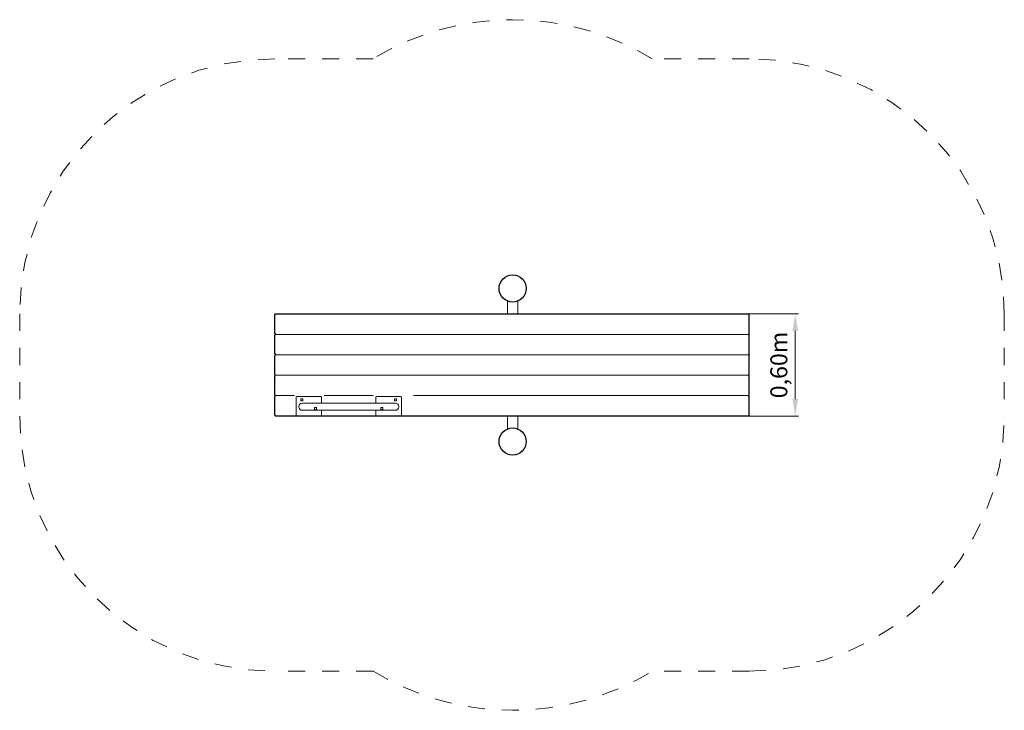
# Model space of a CAD drawing. Units: millimetres. Extents: x 1523069.16 to 1523074.95, y -178099.66 to -178095.6.
import ezdxf

# ---------------------------------------------------------------- set-up
doc = ezdxf.new("R2010")
doc.units = ezdxf.units.MM
doc.linetypes.add('ACAD_ISO10W100', pattern=[18, 12, -3, 0, -3])
doc.linetypes.add('HIDDEN2', pattern=[4.7625, 3.175, -1.5875])
for name, color, linetype, lineweight in [('Bemaßung', 9, 'Continuous', 13), ('dünne Linie', 143, 'Continuous', 5), ('Kontur 09', 5, 'Continuous', 9), ('Kontur 18', 1, 'Continuous', 18), ('Kontur 25', 7, 'Continuous', 25), ('Mittellinien', 4, 'ACAD_ISO10W100', 13), ('Sicherheitsbereich', 31, 'HIDDEN2', 13), ('Strichlinien', 201, 'HIDDEN2', 13)]:
    doc.layers.add(name, color=color, linetype=linetype, lineweight=lineweight)
doc.styles.get("Standard").update_dxf_attribs({"font": 'tahoma.ttf'})
doc.dimstyles.new('100$0', dxfattribs={"dimtxt": 100, "dimasz": 100, "dimexe": 20, "dimexo": 30, "dimgap": 20, "dimtad": 1, "dimtxsty": 'Standard', "dimcen": 100, "dimazin": 0, "dimtfac": 1, "dimtmove": 0, "dimatfit": 3, "dimfxl": 1, "dimarcsym": 0})

# ---------------------------------------------------------------- blocks, each defined once
blk = doc.blocks.new('*D628')
at = {"layer": 'Bemaßung', "color": 0, "lineweight": -2, "ltscale": 0.001, "transparency": 16777216}
for p, q in [((1523073.2168, -178097.3257), (1523073.7418, -178097.3257)), ((1523073.7218, -178097.4257), (1523073.7218, -178097.8257)), ((1523073.2168, -178097.9257), (1523073.7418, -178097.9257))]:
    blk.add_line(p, q, dxfattribs=at)
at = {"layer": 'Bemaßung', "color": 0, "ltscale": 0.001, "transparency": 16777216}
for points in [[(1523073.7052, -178097.4257), (1523073.7385, -178097.4257), (1523073.7218, -178097.3257)], [(1523073.7052, -178097.8257), (1523073.7385, -178097.8257), (1523073.7218, -178097.9257)]]:
    blk.add_solid(points, dxfattribs=at)
at = {"layer": 'Defpoints', "color": 0, "ltscale": 0.001, "transparency": 16777216}
for p in [(1523073.1868, -178097.3257), (1523073.1868, -178097.9257), (1523073.7218, -178097.9257)]:
    blk.add_point(p, dxfattribs=at)
at = {"layer": 'Bemaßung', "color": 0, "ltscale": 0.001, "transparency": 16777216, "insert": (1523073.6384, -178097.6257), "char_height": 0.1, "attachment_point": 5, "rotation": 90}
blk.add_mtext('0,60m', dxfattribs=at)
blk = doc.blocks.new('1')
at = {"layer": 'dünne Linie', "color": 7, "ltscale": 0.001}
for points in [[(1523070.8151, -178097.8367), (1523070.8271, -178097.8367), (1523070.8271, -178097.8247), (1523070.8151, -178097.8247)], [(1523071.3771, -178097.8367), (1523071.3651, -178097.8367), (1523071.3651, -178097.8247), (1523071.3771, -178097.8247)]]:
    blk.add_lwpolyline(points, close=True, dxfattribs=at)
at = {"layer": 'Kontur 09', "color": 7, "ltscale": 0.001}
for p, q in [((1523072.0298, -178097.3257), (1523072.0298, -178097.2498)), ((1523072.0901, -178097.3257), (1523072.0901, -178097.2498)), ((1523072.0298, -178097.9257), (1523072.0298, -178098.0016)), ((1523072.0901, -178097.9257), (1523072.0901, -178098.0016))]:
    blk.add_line(p, q, dxfattribs=at)
at = {"layer": 'Kontur 18', "color": 7, "ltscale": 0.001}
for p, q in [((1523070.666, -178097.4457), (1523073.4464, -178097.4457)), ((1523070.666, -178097.5657), (1523073.4464, -178097.5657)), ((1523070.666, -178097.6857), (1523073.4464, -178097.6857)), ((1523070.7765, -178097.8057), (1523070.666, -178097.8057)), ((1523070.7765, -178097.8057), (1523070.666, -178097.8057)), ((1523070.7861, -178097.9257), (1523070.7861, -178097.8157)), ((1523070.9311, -178097.8107), (1523070.7911, -178097.8107)), ((1523070.9361, -178097.8465), (1523070.9361, -178097.8157)), ((1523071.2391, -178097.8057), (1523070.9521, -178097.8057)), ((1523071.2561, -178097.8465), (1523071.2561, -178097.8157)), ((1523071.4011, -178097.8107), (1523071.2611, -178097.8107)), ((1523071.4061, -178097.9257), (1523071.4061, -178097.8157)), ((1523071.4774, -178097.8057), (1523073.4464, -178097.8057)), ((1523070.8234, -178097.8495), (1523071.3689, -178097.8495)), ((1523070.8234, -178097.8919), (1523071.3689, -178097.8919)), ((1523070.9361, -178097.9257), (1523070.9361, -178097.8948)), ((1523071.2561, -178097.9257), (1523071.2561, -178097.8948))]:
    blk.add_line(p, q, dxfattribs=at)
for centre, radius, start, end in [((1523070.7911, -178097.8157), 0.005, 90, 180), ((1523070.9311, -178097.8157), 0.005, 0, 90), ((1523071.2611, -178097.8157), 0.005, 90, 180), ((1523071.4011, -178097.8157), 0.005, 0, 90), ((1523070.8234, -178097.8707), 0.0212, 90, 270), ((1523071.3689, -178097.8707), 0.0212, 270, 90)]:
    blk.add_arc(centre, radius, start, end, dxfattribs=at)
at = {"layer": 'Kontur 25', "color": 7, "ltscale": 0.001}
for p, q in [((1523070.6611, -178097.3306), (1523070.666, -178097.3257)), ((1523070.6611, -178097.4408), (1523070.6611, -178097.3306)), ((1523070.666, -178097.3257), (1523073.4464, -178097.3257)), ((1523073.4513, -178097.3306), (1523073.4464, -178097.3257)), ((1523073.4513, -178097.4408), (1523073.4513, -178097.3306)), ((1523070.6611, -178097.4408), (1523070.666, -178097.4457)), ((1523070.6611, -178097.4506), (1523070.666, -178097.4457)), ((1523070.6611, -178097.5608), (1523070.6611, -178097.4506)), ((1523073.4513, -178097.4408), (1523073.4464, -178097.4457)), ((1523073.4513, -178097.4506), (1523073.4464, -178097.4457)), ((1523073.4513, -178097.5608), (1523073.4513, -178097.4506)), ((1523070.6611, -178097.5608), (1523070.666, -178097.5657)), ((1523070.6611, -178097.5706), (1523070.666, -178097.5657)), ((1523070.6611, -178097.6808), (1523070.6611, -178097.5706)), ((1523073.4513, -178097.5608), (1523073.4464, -178097.5657)), ((1523073.4513, -178097.5706), (1523073.4464, -178097.5657)), ((1523073.4513, -178097.6808), (1523073.4513, -178097.5706)), ((1523070.6611, -178097.6808), (1523070.666, -178097.6857)), ((1523070.6611, -178097.6906), (1523070.666, -178097.6857)), ((1523070.6611, -178097.8008), (1523070.6611, -178097.6906)), ((1523073.4513, -178097.6808), (1523073.4464, -178097.6857)), ((1523073.4513, -178097.6906), (1523073.4464, -178097.6857)), ((1523073.4513, -178097.8008), (1523073.4513, -178097.6906)), ((1523070.6611, -178097.8008), (1523070.666, -178097.8057)), ((1523070.6611, -178097.8106), (1523070.666, -178097.8057)), ((1523070.6611, -178097.9208), (1523070.6611, -178097.8106)), ((1523073.4513, -178097.8008), (1523073.4464, -178097.8057)), ((1523073.4513, -178097.8106), (1523073.4464, -178097.8057)), ((1523073.4513, -178097.9208), (1523073.4513, -178097.8106)), ((1523070.6611, -178097.9208), (1523070.666, -178097.9257)), ((1523073.4464, -178097.9257), (1523070.666, -178097.9257)), ((1523073.4513, -178097.9208), (1523073.4464, -178097.9257))]:
    blk.add_line(p, q, dxfattribs=at)
for centre in [(1523072.06, -178097.1757), (1523072.06, -178098.0757)]:
    blk.add_circle(centre, 0.08, dxfattribs=at)
at = {"layer": 'Sicherheitsbereich', "color": 7, "ltscale": 0.001}
for p, q in [((1523071.2391, -178095.8257), (1523070.6611, -178095.8257)), ((1523073.4513, -178095.8257), (1523072.8809, -178095.8257)), ((1523069.1611, -178097.3257), (1523069.1611, -178097.9257)), ((1523074.9513, -178097.3257), (1523074.9513, -178097.9257)), ((1523071.2391, -178099.4257), (1523070.6611, -178099.4257)), ((1523073.4513, -178099.4257), (1523072.8809, -178099.4257))]:
    blk.add_line(p, q, dxfattribs=at)
for centre, radius, start, end in [((1523072.06, -178097.1757), 1.58, 58.69686, 121.30314), ((1523070.6611, -178097.3257), 1.5, 90, 180), ((1523073.4513, -178097.3257), 1.5, 0, 90), ((1523070.6611, -178097.9257), 1.5, 180, 270), ((1523073.4513, -178097.9257), 1.5, 270, 0), ((1523072.06, -178098.0757), 1.58, 238.69686, 301.30314)]:
    blk.add_arc(centre, radius, start, end, dxfattribs=at)
at = {"layer": 'Strichlinien', "color": 7, "ltscale": 0.001}
for points in [[(1523070.8951, -178097.8867), (1523070.9071, -178097.8867), (1523070.9071, -178097.8747), (1523070.8951, -178097.8747)], [(1523071.2971, -178097.8867), (1523071.2851, -178097.8867), (1523071.2851, -178097.8747), (1523071.2971, -178097.8747)]]:
    blk.add_lwpolyline(points, close=True, dxfattribs=at)
at = {"layer": 'Bemaßung', "color": 7, "ltscale": 0.001}
dim = blk.add_linear_dim(base=(1523073.7218, -178097.9257), p1=(1523073.1868, -178097.3257), p2=(1523073.1868, -178097.9257), angle=90, text='0,60m', dimstyle='100$0', override={"dimscale": 0.001}, dxfattribs=at)
dim.commit()
dim.dimension.update_dxf_attribs({"geometry": '*D628', "text_midpoint": (1523073.6384, -178097.6257)})

msp = doc.modelspace()

# ---------------------------------------------------------------- block references
at = {"layer": 'Mittellinien'}
msp.add_blockref('1', (0, 0), dxfattribs=at)

doc.saveas('drawing.dxf')
